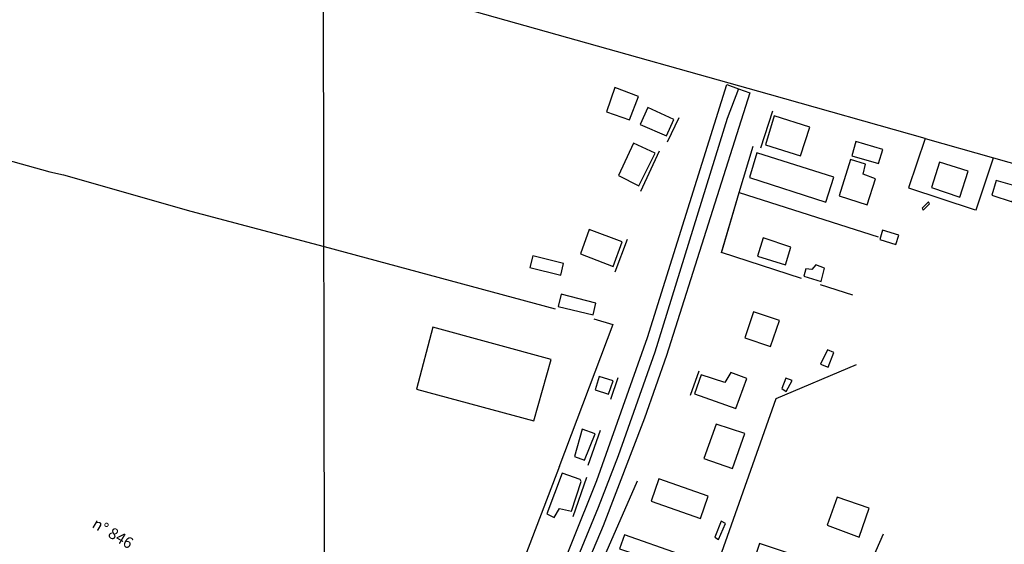
# Model space of a CAD drawing. Extents: x 180697 to 183116, y 1679821 to 1682597.
# Drawn here: x 181142 to 181273, y 1680765 to 1680835 of the extents above; entities that cross this region are included whole.
import ezdxf

# ---------------------------------------------------------------- set-up
doc = ezdxf.new("R2010")
doc.units = 0
doc.header["$MEASUREMENT"] = 0
doc.linetypes.add('DASHED2', pattern=[0.375, 0.25, -0.125])
doc.layers.get('0').update_dxf_attribs({"linetype": 'CONTINUOUS'})
for name, color, linetype in [('IMAGEM', 7, 'CONTINUOUS'), ('T-MFIO-EXI', 7, 'DASHED2'), ('V-EDIFICACAO', 7, 'CONTINUOUS'), ('V-EIXO_DE_LOGRADOURO', 3, 'CONTINUOUS'), ('V-LOTE', 1, 'CONTINUOUS'), ('V-QUADRA', 6, 'CONTINUOUS'), ('V-TESTADA', 5, 'CONTINUOUS'), ('X-LIMITE_1000', 7, 'CONTINUOUS')]:
    doc.layers.add(name, color=color, linetype=linetype)
picture_1 = doc.add_image_def('image1.jpg', size_in_pixel=(4028, 4621))

# ---------------------------------------------------------------- blocks, each defined once
blk = doc.blocks.new('RUA DONA TEODORA ccpg')
at = {"layer": 'T-MFIO-EXI', "flags": 128}
blk.add_lwpolyline([(181273.36, 1680707.6), (181268.32, 1680691.18, -0.435977), (181264.7, 1680689.51, -0.000105), (181228.52, 1680704.7, -0.014453), (181211.06, 1680713.32, -0.016887), (181181.22, 1680730.55, -0.03241), (181157.52, 1680746.9, -0.017293), (181127.08, 1680771.78, -0.292835), (181118.88, 1680787.96), (181123.75, 1680803.81)], format="xyb", dxfattribs=at)
blk.add_lwpolyline([(181227.68, 1680697.17, -0.016975), (181195.35, 1680713.91, -0.029643), (181153.63, 1680741.01, -0.011582), (181115.24, 1680772.5, 0.847065), (181114.82, 1680771.21, -0.000749), (181134.43, 1680753.64, 0.03869), (181180.18, 1680719.03, 0.011918), (181209.18, 1680702.25), (181226.71, 1680693.24, -0.106652), (181234.59, 1680694.29)], format="xyb", close=True, dxfattribs=at)
at = {"insert": (181152.38, 1680769.08), "char_height": 1.5, "width": 88.9106, "attachment_point": 1, "rotation": 329.1616}
blk.add_mtext('n° 846', dxfattribs=at)

msp = doc.modelspace()

# ---------------------------------------------------------------- linework, layer by layer
at = {"layer": 'V-EDIFICACAO'}
for points in [[(181224.61, 1680825.2), (181221.47, 1680826.41), (181220.37, 1680823.18), (181223.45, 1680822.1), (181224.61, 1680825.2)], [(181228.37, 1680819.96), (181229.33, 1680822.17), (181225.87, 1680823.76), (181224.87, 1680821.49), (181228.37, 1680819.96)], [(181247.48, 1680821.14), (181242.74, 1680822.63), (181241.56, 1680818.79), (181246.24, 1680817.28), (181247.48, 1680821.14)], [(181226.84, 1680817.66), (181223.95, 1680818.99), (181221.94, 1680814.66), (181224.66, 1680813.29), (181226.84, 1680817.66)], [(181257.21, 1680818.14), (181253.62, 1680819.22), (181253.09, 1680817.32), (181256.63, 1680816.28), (181257.21, 1680818.14)], [(181250.68, 1680814.45), (181240.42, 1680817.72), (181239.42, 1680814.41), (181249.6, 1680811.12), (181250.68, 1680814.45)], [(181256.25, 1680814.23), (181254.61, 1680814.86), (181254.93, 1680816.18), (181252.89, 1680816.82), (181251.38, 1680811.95), (181255.15, 1680810.77), (181256.25, 1680814.23)], [(181267.48, 1680811.8), (181268.6, 1680815.26), (181264.78, 1680816.47), (181263.73, 1680813.08), (181267.48, 1680811.8)], [(181275.14, 1680813.19), (181272.34, 1680813.99), (181271.77, 1680812.06), (181274.46, 1680811.16), (181275.14, 1680813.19)], [(181263.3, 1680811.18), (181262.45, 1680810.31), (181262.59, 1680810.07), (181263.46, 1680810.91), (181263.3, 1680811.18)], [(181221.26, 1680802.54), (181222.47, 1680805.82), (181218.06, 1680807.49), (181216.9, 1680804.2), (181221.26, 1680802.54)], [(181259.35, 1680806.71), (181257.16, 1680807.38), (181256.84, 1680806.12), (181258.96, 1680805.48), (181259.35, 1680806.71)], [(181244.25, 1680802.74), (181244.96, 1680805.12), (181241.24, 1680806.36), (181240.5, 1680803.89), (181244.25, 1680802.74)], [(181214.26, 1680801.38), (181214.62, 1680802.92), (181210.53, 1680803.97), (181210.13, 1680802.38), (181214.26, 1680801.38)], [(181248.98, 1680800.53), (181249.46, 1680802.31), (181248.27, 1680802.74), (181247.77, 1680802.13), (181246.96, 1680802.24), (181246.69, 1680801.24), (181248.98, 1680800.53)], [(181218.57, 1680796.08), (181218.93, 1680797.64), (181214.32, 1680798.83), (181213.93, 1680797.18), (181218.57, 1680796.08)], [(181243.43, 1680795.32), (181239.98, 1680796.49), (181238.81, 1680793.01), (181242.22, 1680791.85), (181243.43, 1680795.32)], [(181212.96, 1680790.14), (181197.21, 1680794.43), (181195.01, 1680786.14), (181210.65, 1680781.94), (181212.96, 1680790.14)], [(181249.83, 1680791.43), (181248.93, 1680789.5), (181249.91, 1680789.11), (181250.7, 1680791.05), (181249.83, 1680791.43)], [(181221.26, 1680787.27), (181219.39, 1680787.86), (181218.84, 1680786.05), (181220.62, 1680785.47), (181221.26, 1680787.27)], [(181232.11, 1680785.52), (181237.61, 1680783.6), (181239.06, 1680787.59), (181236.96, 1680788.38), (181236.14, 1680787.06), (181232.98, 1680788.08), (181232.11, 1680785.52)], [(181245.12, 1680787.32), (181244.3, 1680787.63), (181243.73, 1680786.25), (181244.34, 1680785.86), (181245.12, 1680787.32)], [(181238.83, 1680780.22), (181234.98, 1680781.47), (181233.36, 1680776.89), (181237.19, 1680775.58), (181238.83, 1680780.22)], [(181218.84, 1680780.19), (181217.12, 1680780.8), (181216.07, 1680777.18), (181217.44, 1680776.7), (181218.84, 1680780.19)], [(181215.67, 1680769.87), (181216.98, 1680773.83), (181216.85, 1680774.11), (181214.44, 1680774.95), (181212.4, 1680769.54), (181213.36, 1680769.04), (181214.07, 1680770.22), (181215.67, 1680769.87)], [(181232.92, 1680768.9), (181233.92, 1680771.86), (181227.36, 1680774.17), (181226.31, 1680771.19), (181232.92, 1680768.9)], [(181254.05, 1680766.4), (181255.42, 1680770.28), (181251.11, 1680771.73), (181249.79, 1680768.03), (181254.05, 1680766.4)], [(181235.67, 1680768.56), (181234.82, 1680766.41), (181235.28, 1680766.11), (181236.22, 1680768.23), (181235.67, 1680768.56)], [(181230.09, 1680764.13), (181222.75, 1680766.71), (181222.1, 1680764.84), (181229.46, 1680762.35), (181230.09, 1680764.13)], [(181245.82, 1680763.89), (181240.79, 1680765.56), (181239.2, 1680760.89), (181244.15, 1680759.13), (181245.82, 1680763.89)]]:
    msp.add_lwpolyline(points, close=True, dxfattribs=at)
at = {"layer": 'V-EIXO_DE_LOGRADOURO'}
msp.add_lwpolyline([(181237.95, 1680826.25), (181236.45, 1680822.29), (181226.8, 1680791.11), (181221.9, 1680777.27), (181219.26, 1680770.35), (181213.56, 1680756.51), (181210.58, 1680749.59), (181203.96, 1680735.63), (181200.98, 1680728.54), (181197.05, 1680718.34), (181194.01, 1680710.43)], dxfattribs=at)
at = {"layer": 'V-LOTE'}
for points in [[(181262.89, 1680819.6), (181242.11, 1680825.48), (181182.61, 1680842.25), (181173.95, 1680844.34), (181141.85, 1680853.49), (181141.69, 1680853.78)], [(181131.58, 1680819.23), (181146.09, 1680815.16), (181147.92, 1680814.77), (181164.91, 1680809.92), (181182.68, 1680805.18), (181213.52, 1680796.89)], [(181262.89, 1680819.6), (181260.65, 1680813.04), (181269.43, 1680810.12), (181269.68, 1680810.09), (181271.97, 1680817.03)], [(181262.89, 1680819.6), (181271.97, 1680817.03)], [(181238.08, 1680812.39), (181239.92, 1680818.58)], [(181271.97, 1680817.03), (181392.81, 1680782.86)], [(181246.37, 1680800.91), (181235.71, 1680804.4), (181238.08, 1680812.39)], [(181238.04, 1680812.4), (181238.08, 1680812.39)], [(181238.08, 1680812.39), (181256.61, 1680806.49)], [(181253.24, 1680798.72), (181248.91, 1680800.1)], [(181218.67, 1680795.54), (181221.2, 1680794.77), (181213.99, 1680775.7)], [(181253.66, 1680789.42), (181242.95, 1680784.89), (181233.86, 1680759.18), (181232.86, 1680759.17)], [(181232.67, 1680788.56), (181231.54, 1680785.32)], [(181214.07, 1680775.89), (181208.38, 1680760.99)], [(181219.09, 1680761.52), (181224.51, 1680773.94)], [(181251.48, 1680753.58), (181257.33, 1680766.86)]]:
    msp.add_lwpolyline(points, dxfattribs=at)
at = {"layer": 'V-QUADRA'}
msp.add_lwpolyline([(181212.39, 1680757.32), (181219.05, 1680773.96), (181225.82, 1680793.04), (181236.42, 1680826.82), (181237.95, 1680826.25), (181237.95, 1680826.25), (181239.46, 1680825.69), (181228.35, 1680790.65), (181225.42, 1680782.27), (181219.92, 1680767.93), (181214.33, 1680754.66)], dxfattribs=at)
at = {"layer": 'V-TESTADA'}
for points in [[(181242.49, 1680823.28), (181240.91, 1680818.31)], [(181228.51, 1680819.16), (181230.07, 1680822.43)], [(181224.96, 1680812.58), (181227.45, 1680817.95)], [(181238.04, 1680812.4), (181239.92, 1680818.58)], [(181237.82, 1680811.73), (181235.66, 1680804.31)], [(181221.51, 1680801.81), (181223.18, 1680806.17)], [(181221.89, 1680787.65), (181220.88, 1680784.76)], [(181232.67, 1680788.56), (181231.54, 1680785.32)], [(181219.52, 1680780.66), (181217.88, 1680775.96)], [(181217.7, 1680774.38), (181215.87, 1680769.12)], [(181219.09, 1680761.52), (181224.51, 1680773.94)]]:
    msp.add_lwpolyline(points, dxfattribs=at)
at = {"layer": 'X-LIMITE_1000'}
msp.add_line((181184.35, 1679822.25), (181179.63, 1682593.62), dxfattribs=at)

# ---------------------------------------------------------------- block references
at = {"color": 4}
msp.add_blockref('RUA DONA TEODORA ccpg', (0, 0), dxfattribs=at)

# ---------------------------------------------------------------- referenced raster images: frames only (the image files are external)
at = {"layer": 'IMAGEM'}
image = msp.add_image(picture_1, insert=(180697.2, 1679821.46), size_in_units=(2419.17, 2775.32), dxfattribs=at)
image.dxf.flags = 7

doc.saveas('drawing.dxf')
